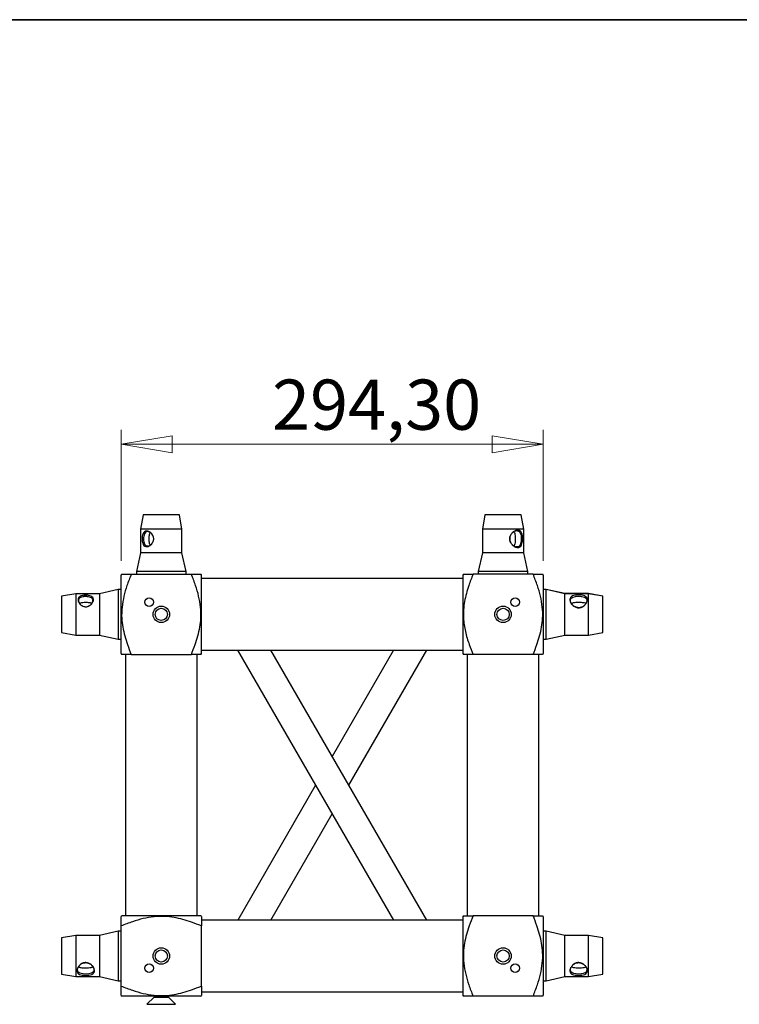
# Model space of a CAD drawing. Units: millimetres. Extents: x 20 to 415, y 5 to 292.
# Drawn here: x 88 to 138, y 222 to 290 of the extents above; entities that cross this region are included whole.
import ezdxf

# ---------------------------------------------------------------- set-up
doc = ezdxf.new("R2010")
doc.units = ezdxf.units.MM
doc.styles.add('SLDTEXTSTYLE3', font='TXT', dxfattribs={"width": 0.75})
doc.dimstyles.new('SLDDIMSTYLE1', dxfattribs={"dimtxt": 3.5, "dimasz": 3.556, "dimexe": 0, "dimexo": 0.0625, "dimgap": 0.875, "dimtad": 1, "dimlfac": 10, "dimrnd": 1e-09, "dimzin": 12, "dimdsep": 46, "dimtxsty": 'SLDTEXTSTYLE3', "dimblk1": 'CLOSED', "dimblk2": 'CLOSED', "dimsah": 1, "dimcen": 0.09, "dimadec": 0, "dimazin": 3, "dimtfac": 1, "dimtmove": 0, "dimatfit": 0, "dimldrblk": 'CLOSED', "dimfxl": 1, "dimfrac": 2, "dimtolj": 1, "dimtzin": 12, "dimarcsym": 0})

# ---------------------------------------------------------------- blocks, each defined once
blk = doc.blocks.new('_Closed')
at = {"color": 0, "linetype": 'ByBlock', "lineweight": -2}
for p, q in [((-1, 0.166667), (0, 0)), ((-1, 0.166667), (-1, -0.166667)), ((0, 0), (-1, -0.166667)), ((0, 0), (-1, 0))]:
    blk.add_line(p, q, dxfattribs=at)
blk = doc.blocks.new('_D_9')
at = {"color": 7, "linetype": 'Continuous', "lineweight": 0, "transparency": 16777216}
for p, q in [((94.836, 252.72), (94.836, 261.845)), ((124.266, 252.72), (124.266, 261.845)), ((94.836, 260.845), (124.266, 260.845))]:
    blk.add_line(p, q, dxfattribs=at)
at = {"color": 7, "linetype": 'Continuous', "lineweight": 18, "transparency": 16777216, "xscale": 3.556, "yscale": 3.556, "rotation": 180.0000000000004}
blk.add_blockref('_Closed', (94.836, 260.845), dxfattribs=at)
at = {"color": 7, "linetype": 'Continuous', "lineweight": 18, "transparency": 16777216, "xscale": 3.556, "yscale": 3.556}
blk.add_blockref('_Closed', (124.266, 260.845), dxfattribs=at)
at = {"color": 7, "linetype": 'Continuous', "lineweight": 18, "transparency": 16777216, "insert": (105.36, 265.357), "char_height": 3.5, "attachment_point": 1, "style": 'SLDTEXTSTYLE3'}
blk.add_mtext('294,30', dxfattribs=at)

msp = doc.modelspace()

# ---------------------------------------------------------------- linework, layer by layer
at = {"color": 7, "linetype": 'Continuous', "lineweight": 35}
msp.add_line((19.5128, 290.4607), (414.5128, 290.4607), dxfattribs=at)
at = {"color": 7, "linetype": 'Continuous', "lineweight": 25}
for p, q in [((96.3658, 255.9299), (96.1958, 254.9299)), ((96.7377, 255.9299), (96.3658, 255.9299)), ((98.9058, 255.9299), (96.7377, 255.9299)), ((99.0758, 254.9299), (98.9058, 255.9299)), ((120.1958, 255.9299), (120.0258, 254.9299)), ((122.7358, 255.9299), (120.1958, 255.9299)), ((122.9058, 254.9299), (122.7358, 255.9299)), ((96.1958, 254.9299), (96.1958, 253.2799)), ((96.6175, 254.9299), (96.1958, 254.9299)), ((99.0758, 254.9299), (96.6175, 254.9299)), ((99.0758, 253.2799), (99.0758, 254.9299)), ((120.0258, 254.9299), (120.0258, 253.2799)), ((122.9058, 254.9299), (120.0258, 254.9299)), ((122.9058, 253.2799), (122.9058, 254.9299)), ((97.0503, 254.4747), (96.9657, 254.5964)), ((96.9732, 253.9064), (97.0492, 254.0304)), ((96.1958, 253.2799), (95.9108, 251.9799)), ((96.6175, 253.2799), (96.1958, 253.2799)), ((99.0758, 253.2799), (96.6175, 253.2799)), ((99.3608, 251.9799), (99.0758, 253.2799)), ((120.0258, 253.2799), (119.7408, 251.9799)), ((122.9058, 253.2799), (120.0258, 253.2799)), ((123.1908, 251.9799), (122.9058, 253.2799)), ((94.8704, 251.7799), (94.8358, 251.7199)), ((94.8577, 251.7579), (94.8358, 251.7452)), ((94.8358, 246.2399), (94.8358, 251.7199)), ((95.54, 251.7799), (99.7315, 251.7799)), ((95.9108, 251.9799), (95.9108, 251.7799)), ((96.416, 251.9799), (95.9108, 251.9799)), ((99.3608, 251.9799), (96.416, 251.9799)), ((99.3608, 251.7799), (99.3608, 251.9799)), ((100.4358, 251.7199), (100.4011, 251.7799)), ((100.4358, 251.7452), (100.4138, 251.7579)), ((100.4358, 246.2399), (100.4358, 251.7199)), ((118.6658, 251.4799), (100.4358, 251.4799)), ((118.7004, 251.7799), (118.6658, 251.7199)), ((118.6658, 251.7199), (118.6658, 246.2399)), ((123.5615, 251.7799), (119.37, 251.7799)), ((119.7408, 251.9799), (119.7408, 251.7799)), ((123.1908, 251.9799), (119.7408, 251.9799)), ((123.1908, 251.7799), (123.1908, 251.9799)), ((124.2658, 251.7199), (124.2311, 251.7799)), ((124.2658, 251.7199), (124.2658, 246.2399)), ((94.6358, 250.7049), (93.3358, 250.4199)), ((94.8358, 250.7049), (94.6358, 250.7049)), ((94.6358, 250.7049), (94.6358, 250.1996)), ((124.4658, 250.7123), (124.2658, 250.7123)), ((124.4658, 250.7049), (124.2658, 250.7049)), ((125.7658, 250.4273), (124.4658, 250.7123)), ((124.4658, 250.7049), (124.4658, 250.7123)), ((125.7658, 250.4199), (124.4658, 250.7049)), ((124.4658, 247.2549), (124.4658, 250.7049)), ((91.6858, 250.4199), (90.6858, 250.2499)), ((90.6858, 250.2499), (90.6858, 249.8779)), ((93.3358, 250.4199), (91.6858, 250.4199)), ((91.6858, 250.4199), (91.6858, 249.9981)), ((93.3358, 250.4199), (93.3358, 249.9981)), ((94.6358, 250.1996), (94.6358, 247.2549)), ((127.4158, 250.4273), (125.7658, 250.4273)), ((125.7658, 250.4199), (125.7658, 250.4273)), ((127.4158, 250.4199), (125.7658, 250.4199)), ((125.7658, 247.5399), (125.7658, 250.4199)), ((128.4158, 250.2573), (127.4158, 250.4273)), ((127.4158, 250.4199), (127.4158, 250.4273)), ((128.4158, 250.2499), (127.4158, 250.4199)), ((127.4158, 247.5399), (127.4158, 250.4199)), ((128.4158, 250.2499), (128.4158, 250.2573)), ((128.4158, 247.7099), (128.4158, 250.2499)), ((90.6858, 249.8779), (90.6858, 247.7099)), ((91.6858, 249.9981), (91.6858, 247.5399)), ((92.0881, 249.602), (92.1466, 249.5662)), ((92.5907, 249.5654), (92.7129, 249.6504)), ((92.6905, 249.7937), (92.7912, 249.7468)), ((93.3358, 249.9981), (93.3358, 247.5399)), ((90.6858, 247.7099), (91.6858, 247.5399)), ((91.6858, 247.5399), (93.3358, 247.5399)), ((93.3358, 247.5399), (94.6358, 247.2549)), ((94.6358, 247.2549), (94.8358, 247.2549)), ((124.2658, 247.2549), (124.4658, 247.2549)), ((124.4658, 247.2549), (125.7658, 247.5399)), ((125.7658, 247.5399), (127.4158, 247.5399)), ((127.4158, 247.5399), (128.4158, 247.7099)), ((94.8358, 246.2399), (94.8704, 246.1799)), ((94.8358, 246.2145), (94.8577, 246.2018)), ((95.1358, 246.1799), (95.1358, 227.9499)), ((95.54, 246.1799), (99.7315, 246.1799)), ((100.1358, 227.9499), (100.1358, 246.1799)), ((100.4011, 246.1799), (100.4358, 246.2399)), ((100.4138, 246.2018), (100.4358, 246.2145)), ((100.4358, 246.4799), (102.9599, 246.4799)), ((102.9599, 246.4799), (113.8314, 227.6499)), ((102.9599, 246.4799), (105.2693, 246.4799)), ((116.1408, 227.6499), (105.2693, 246.4799)), ((105.2693, 246.4799), (118.6658, 246.4799)), ((113.8323, 246.4799), (109.5508, 239.0641)), ((110.7055, 237.0641), (116.1417, 246.4799)), ((118.6658, 246.2399), (118.7004, 246.1799)), ((118.9658, 246.1799), (118.9658, 227.9499)), ((123.5615, 246.1799), (119.37, 246.1799)), ((123.9658, 227.9499), (123.9658, 246.1799)), ((124.2311, 246.1799), (124.2658, 246.2399)), ((108.3961, 237.0641), (102.9608, 227.6499)), ((105.2702, 227.6499), (109.5508, 235.0641)), ((94.8958, 227.9499), (94.8358, 227.9152)), ((94.8704, 227.9499), (94.8577, 227.9279)), ((100.3758, 227.9499), (94.8958, 227.9499)), ((100.4358, 227.9152), (100.3758, 227.9499)), ((100.4138, 227.9279), (100.4011, 227.9499)), ((113.8314, 227.6499), (100.4358, 227.6499)), ((116.1408, 227.6499), (113.8314, 227.6499)), ((118.6658, 227.6499), (116.1408, 227.6499)), ((118.7004, 227.9499), (118.6658, 227.8899)), ((118.6877, 227.9279), (118.6658, 227.9152)), ((118.6658, 227.8899), (118.6658, 222.4099)), ((123.5615, 227.9499), (119.37, 227.9499)), ((124.2658, 227.8899), (124.2311, 227.9499)), ((124.2658, 227.9152), (124.2438, 227.9279)), ((124.2658, 227.8899), (124.2658, 222.4099)), ((94.6358, 226.8749), (93.3358, 226.5899)), ((94.8358, 226.8749), (94.6358, 226.8749)), ((94.6358, 226.8749), (94.6358, 223.4249)), ((94.8358, 223.0541), (94.8358, 227.2456)), ((100.4358, 223.0541), (100.4358, 227.2456)), ((124.4658, 226.8749), (124.2658, 226.8749)), ((125.7658, 226.5899), (124.4658, 226.8749)), ((124.4658, 223.4249), (124.4658, 226.8749)), ((91.6858, 226.5899), (90.6858, 226.4199)), ((90.6858, 226.4199), (90.6858, 223.8799)), ((93.3358, 226.5899), (91.6858, 226.5899)), ((91.6858, 226.5899), (91.6858, 223.7099)), ((93.3358, 226.5899), (93.3358, 223.7099)), ((127.4158, 226.5899), (125.7658, 226.5899)), ((125.7658, 223.7099), (125.7658, 226.5899)), ((128.4158, 226.4199), (127.4158, 226.5899)), ((127.4158, 223.7099), (127.4158, 226.5899)), ((128.4158, 223.8799), (128.4158, 226.4199)), ((90.6858, 223.8799), (91.6858, 223.7099)), ((91.6858, 223.7099), (93.3358, 223.7099)), ((93.3358, 223.7099), (94.6358, 223.4249)), ((94.6358, 223.4249), (94.8358, 223.4249)), ((124.2658, 223.4249), (124.4658, 223.4249)), ((124.4658, 223.4249), (125.7658, 223.7099)), ((125.7658, 223.7099), (127.4158, 223.7099)), ((127.4158, 223.7099), (128.4158, 223.8799)), ((100.4358, 222.6499), (118.6658, 222.6499)), ((94.8358, 222.3845), (94.8958, 222.3499)), ((94.8577, 222.3718), (94.8704, 222.3499)), ((100.3758, 222.3499), (94.8958, 222.3499)), ((97.1358, 222.2799), (96.6358, 221.7799)), ((97.1358, 222.3499), (97.1358, 222.2799)), ((97.1358, 222.2799), (97.3623, 222.2799)), ((97.3623, 222.2799), (98.1358, 222.2799)), ((98.1358, 222.2799), (98.1358, 222.3499)), ((98.6358, 221.7799), (98.1358, 222.2799)), ((100.3758, 222.3499), (100.4358, 222.3845)), ((100.4011, 222.3499), (100.4138, 222.3718)), ((118.6658, 222.4099), (118.7004, 222.3499)), ((118.6658, 222.3845), (118.6877, 222.3718)), ((123.5615, 222.3499), (119.37, 222.3499)), ((124.2311, 222.3499), (124.2658, 222.4099)), ((124.2438, 222.3718), (124.2658, 222.3845)), ((96.6358, 221.7799), (97.0888, 221.7799)), ((97.0888, 221.7799), (98.6358, 221.7799))]:
    msp.add_line(p, q, dxfattribs=at)
at = {"color": 7, "linetype": 'Continuous', "lineweight": 25, "flags": 128}
msp.add_lwpolyline([(96.9515, 254.6163), (96.8084, 254.7185), (96.7332, 254.7442), (96.6609, 254.7507), (96.5954, 254.7378), (96.5382, 254.706), (96.4543, 254.5931), (96.4085, 254.4281), (96.3982, 254.3323), (96.3957, 254.2333), (96.4008, 254.1347), (96.4137, 254.0416), (96.4654, 253.884), (96.5561, 253.7813), (96.6162, 253.7556), (96.6843, 253.7491), (96.758, 253.762), (96.8329, 253.7936), (96.9732, 253.9064), (96.9732, 253.9064)], dxfattribs=at)
at = {"color": 7, "linetype": 'Continuous', "lineweight": 25}
for centre, radius in [((96.7872, 249.8284), 0.3), ((122.3143, 249.8284), 0.3), ((97.6358, 248.9799), 0.575), ((97.6358, 248.9799), 0.425), ((121.4658, 248.9799), 0.575), ((121.4658, 248.9799), 0.425), ((97.6358, 225.1499), 0.575), ((97.6358, 225.1499), 0.425), ((121.4658, 225.1499), 0.575), ((121.4658, 225.1499), 0.425), ((96.7872, 224.3014), 0.3), ((122.3143, 224.3014), 0.3)]:
    msp.add_circle(centre, radius, dxfattribs=at)
for points, knots in [([(122.1047, 253.8288), (122.0553, 253.891), (121.9814, 253.984), (121.9338, 254.14), (121.9224, 254.2608), (121.9384, 254.3814), (121.9929, 254.5342), (122.114, 254.6991), (122.2713, 254.8074), (122.3997, 254.8518), (122.4931, 254.8619), (122.5781, 254.8477), (122.6752, 254.7981), (122.7636, 254.684), (122.8105, 254.5147), (122.8277, 254.3599), (122.8314, 254.2387), (122.8261, 254.118), (122.8065, 253.9652), (122.7562, 253.8004), (122.6637, 253.692), (122.5638, 253.6479), (122.4769, 253.6378), (122.3826, 253.6525), (122.2526, 253.7007), (122.1636, 253.7777), (122.1047, 253.8288)], [0, 0, 0, 0, 0.0616179, 0.0921652, 0.1225092, 0.1530268, 0.1836156, 0.2455538, 0.3085514, 0.3404048, 0.3725897, 0.4047247, 0.4366872, 0.4997318, 0.5615731, 0.5922223, 0.6226048, 0.6530612, 0.6837846, 0.7456441, 0.8086216, 0.8407116, 0.8727177, 0.9049319, 0.9369778, 1, 1, 1, 1]), ([(122.0902, 253.8549), (122.1431, 253.807), (122.2226, 253.7351), (122.3398, 253.6894), (122.424, 253.6755), (122.5012, 253.685), (122.5896, 253.7268), (122.6698, 253.8298), (122.7118, 253.9838), (122.728, 254.1264), (122.7324, 254.2394), (122.7294, 254.3528), (122.7152, 254.4973), (122.6761, 254.6555), (122.5995, 254.7638), (122.5138, 254.8108), (122.4384, 254.8242), (122.355, 254.8147), (122.2395, 254.7727), (122.0972, 254.6697), (121.9888, 254.5156), (121.9398, 254.373), (121.9254, 254.2601), (121.9356, 254.147), (121.9784, 254.0015), (122.0455, 253.9135), (122.0902, 253.8549)], [0, 0, 0, 0, 0.06250077, 0.09385839, 0.12521542, 0.15635519, 0.18771576, 0.25005464, 0.31252098, 0.34391455, 0.3751716, 0.40634277, 0.43766711, 0.50026841, 0.56278586, 0.59406011, 0.62533948, 0.6566537, 0.68778423, 0.75014459, 0.81269295, 0.84394961, 0.87526956, 0.9064231, 0.93767005, 1, 1, 1, 1]), ([(96.9555, 253.8808), (96.9043, 253.8353), (96.8011, 253.7438), (96.6261, 253.6982), (96.4779, 253.7329), (96.3727, 253.8453), (96.3221, 253.9901), (96.3015, 254.125), (96.2955, 254.2318), (96.2985, 254.3396), (96.3148, 254.4778), (96.3599, 254.6298), (96.457, 254.753), (96.5761, 254.7941), (96.6855, 254.7846), (96.7987, 254.7478), (96.9373, 254.6544), (97.0447, 254.5094), (97.0939, 254.3746), (97.1094, 254.2676), (97.1013, 254.1601), (97.062, 254.0203), (96.9982, 253.9367), (96.9555, 253.8808)], [0, 0, 0, 0, 0.0629788, 0.1267313, 0.1905955, 0.2537861, 0.3157258, 0.3463532, 0.3768734, 0.4072527, 0.4379471, 0.4997316, 0.5626561, 0.626445, 0.6586935, 0.6907864, 0.754056, 0.8159732, 0.8465809, 0.8770655, 0.9075964, 0.9381647, 1, 1, 1, 1]), ([(96.8716, 253.8247), (96.8624, 253.8358), (96.8291, 253.8757), (96.8068, 253.9812), (96.793, 254.132), (96.7921, 254.29), (96.7969, 254.4364), (96.8173, 254.5634), (96.8364, 254.6495), (96.8662, 254.6744), (96.868, 254.6759)], [0, 0, 0, 0, 0.0659017, 0.2371112, 0.3912315, 0.5463914, 0.6783529, 0.8189195, 0.9891243, 1, 1, 1, 1]), ([(122.2152, 254.7425), (122.2318, 254.7235), (122.2738, 254.6753), (122.3027, 254.5471), (122.313, 254.3821), (122.3135, 254.2113), (122.3109, 254.0516), (122.2928, 253.9043), (122.2651, 253.7973), (122.2229, 253.7676), (122.213, 253.7606)], [0, 0, 0, 0, 0.0974042, 0.2471781, 0.4135941, 0.5299203, 0.6461709, 0.7980621, 0.952194, 1, 1, 1, 1]), ([(95.54, 251.7799), (95.4363, 251.5163), (95.2388, 251.014), (95.0169, 250.2478), (94.8817, 249.4896), (94.8571, 248.7643), (94.9393, 248.0907), (95.0813, 247.4734), (95.2817, 246.8348), (95.4496, 246.4092), (95.54, 246.1799)], [0, 0, 0, 0, 0.1466661, 0.2794522, 0.4124899, 0.5446574, 0.6536495, 0.7630522, 0.8723505, 1, 1, 1, 1]), ([(94.8849, 251.7799), (94.8856, 251.7799), (94.8873, 251.7799), (95.0199, 251.7799), (95.2379, 251.7799), (95.436, 251.7799), (95.54, 251.7799)], [0, 0, 0, 0, 0.1749353, 0.4410381, 0.7066376, 1, 1, 1, 1]), ([(99.7315, 246.1799), (99.822, 246.4092), (99.9899, 246.8348), (100.1902, 247.4734), (100.3322, 248.0907), (100.4144, 248.7643), (100.3898, 249.4896), (100.2546, 250.2478), (100.0327, 251.014), (99.8352, 251.5163), (99.7315, 251.7799)], [0, 0, 0, 0, 0.1276495, 0.2369478, 0.3463505, 0.4553426, 0.5875101, 0.7205478, 0.8533339, 1, 1, 1, 1]), ([(99.7315, 251.7799), (99.835, 251.7799), (100.0075, 251.7799), (100.2011, 251.7799), (100.3269, 251.7799), (100.3964, 251.7799), (100.3933, 251.7799), (100.3922, 251.7799)], [0, 0, 0, 0, 0.2932548, 0.4891101, 0.6848615, 0.8872135, 1, 1, 1, 1]), ([(119.37, 251.7799), (119.2665, 251.5162), (119.0938, 251.0765), (118.901, 250.4434), (118.7727, 249.8837), (118.7007, 249.3074), (118.6956, 248.7589), (118.7475, 248.2527), (118.8649, 247.6305), (119.0722, 246.936), (119.2797, 246.4092), (119.37, 246.1799)], [0, 0, 0, 0, 0.1466321, 0.2445629, 0.3424417, 0.4436209, 0.5447603, 0.6257575, 0.7067839, 0.8723801, 1, 1, 1, 1]), ([(118.7149, 251.7799), (118.7156, 251.7799), (118.7173, 251.7799), (118.8499, 251.7799), (119.0679, 251.7799), (119.266, 251.7799), (119.37, 251.7799)], [0, 0, 0, 0, 0.1749353, 0.4410381, 0.7066376, 1, 1, 1, 1]), ([(123.5615, 246.1799), (123.652, 246.4092), (123.8199, 246.8348), (124.0202, 247.4734), (124.1622, 248.0907), (124.2444, 248.7643), (124.2198, 249.4896), (124.0846, 250.2478), (123.8627, 251.014), (123.6652, 251.5163), (123.5615, 251.7799)], [0, 0, 0, 0, 0.1276495, 0.2369478, 0.3463505, 0.4553426, 0.5875101, 0.7205478, 0.8533339, 1, 1, 1, 1]), ([(123.5615, 251.7799), (123.6655, 251.7799), (123.8636, 251.7799), (124.0816, 251.7799), (124.2142, 251.7799), (124.216, 251.7799), (124.2166, 251.7799)], [0, 0, 0, 0, 0.2933624, 0.5589619, 0.8250647, 1, 1, 1, 1]), ([(92.7349, 250.2491), (92.7803, 250.2196), (92.8718, 250.1602), (92.9175, 250.0153), (92.8828, 249.845), (92.7704, 249.6786), (92.6256, 249.5711), (92.4907, 249.5218), (92.3839, 249.5063), (92.276, 249.5141), (92.1378, 249.5543), (91.9859, 249.6539), (91.8627, 249.816), (91.8216, 249.9602), (91.8311, 250.0637), (91.8678, 250.1554), (91.9613, 250.2431), (92.1062, 250.2937), (92.241, 250.3141), (92.348, 250.3202), (92.4556, 250.317), (92.5953, 250.3016), (92.6789, 250.2701), (92.7349, 250.2491)], [0, 0, 0, 0, 0.0629788, 0.1267313, 0.1905955, 0.2537861, 0.3157258, 0.3463532, 0.3768734, 0.4072527, 0.4379471, 0.4997316, 0.5626561, 0.626445, 0.6586935, 0.6907864, 0.754056, 0.8159732, 0.8465809, 0.8770655, 0.9075964, 0.9381647, 1, 1, 1, 1]), ([(92.7093, 250.1612), (92.657, 250.1791), (92.5785, 250.2059), (92.4492, 250.2185), (92.3493, 250.2213), (92.2499, 250.2162), (92.1251, 250.1992), (91.9908, 250.1571), (91.9028, 250.0813), (91.8683, 250.0009), (91.8616, 249.9321), (91.875, 249.8581), (91.9157, 249.7572), (91.9786, 249.6897), (92.0201, 249.6452)], [0, 0, 0, 0, 0.1253732, 0.1880578, 0.2508866, 0.3135751, 0.3762184, 0.5013729, 0.6266723, 0.6894205, 0.7522702, 0.814699, 0.8775961, 1, 1, 1, 1]), ([(92.7324, 249.6644), (92.7714, 249.7112), (92.8301, 249.7817), (92.863, 249.883), (92.87, 249.9557), (92.8565, 250.0216), (92.8154, 250.0987), (92.7517, 250.1362), (92.7093, 250.1612)], [0, 0, 0, 0, 0.2485791, 0.3740776, 0.4991989, 0.6248334, 0.7497166, 1, 1, 1, 1]), ([(126.3147, 250.2704), (126.3769, 250.2925), (126.4699, 250.3257), (126.6259, 250.3417), (126.7466, 250.3456), (126.8673, 250.3402), (127.0201, 250.3207), (127.1849, 250.2704), (127.2933, 250.1782), (127.3377, 250.0784), (127.3478, 249.9917), (127.3335, 249.8972), (127.284, 249.7685), (127.1699, 249.613), (127.0006, 249.4965), (126.8458, 249.4477), (126.7246, 249.4366), (126.6039, 249.4526), (126.4511, 249.5072), (126.2863, 249.6285), (126.1779, 249.7859), (126.1337, 249.9143), (126.1237, 250.0078), (126.1384, 250.0926), (126.1865, 250.1908), (126.2636, 250.2387), (126.3147, 250.2704)], [0, 0, 0, 0, 0.0616179, 0.0921652, 0.1225092, 0.1530268, 0.1836156, 0.2455538, 0.3085514, 0.3404048, 0.3725897, 0.4047247, 0.4366872, 0.4997318, 0.5615731, 0.5922223, 0.6226048, 0.6530612, 0.6837846, 0.7456441, 0.8086216, 0.8407116, 0.8727177, 0.9049319, 0.9369778, 1, 1, 1, 1]), ([(126.3407, 250.183), (126.2929, 250.1558), (126.221, 250.115), (126.1753, 250.0282), (126.1614, 249.9531), (126.1709, 249.8696), (126.2127, 249.754), (126.3157, 249.6116), (126.4697, 249.5031), (126.6123, 249.454), (126.7253, 249.4396), (126.8387, 249.4495), (126.9832, 249.4934), (127.1414, 249.5976), (127.2497, 249.7383), (127.2966, 249.8543), (127.3101, 249.9387), (127.3005, 250.0157), (127.2586, 250.104), (127.1555, 250.1841), (127.0015, 250.226), (126.8589, 250.2421), (126.7459, 250.2466), (126.6329, 250.2433), (126.4874, 250.2302), (126.3994, 250.2019), (126.3407, 250.183)], [0, 0, 0, 0, 0.0625008, 0.0938584, 0.1252154, 0.1563552, 0.1877158, 0.2500546, 0.312521, 0.3439146, 0.3751716, 0.4063428, 0.4376671, 0.5002684, 0.5627859, 0.5940601, 0.6253395, 0.6566537, 0.6877842, 0.7501446, 0.8126929, 0.8439496, 0.8752696, 0.9064231, 0.93767, 1, 1, 1, 1]), ([(91.9399, 249.7448), (91.9466, 249.751), (91.98, 249.782), (92.0832, 249.8067), (92.2333, 249.822), (92.3923, 249.8236), (92.5305, 249.8195), (92.6281, 249.8089), (92.6773, 249.7969), (92.6905, 249.7937)], [0, 0, 0, 0, 0.0497991, 0.2483434, 0.4660298, 0.6219816, 0.7779136, 0.9401704, 1, 1, 1, 1]), ([(126.2445, 249.7297), (126.2612, 249.7454), (126.2954, 249.7776), (126.3496, 249.7927), (126.3776, 249.8004)], [0, 0, 0, 0, 0.4846351, 1, 1, 1, 1]), ([(126.3776, 249.8004), (126.4268, 249.809), (126.5172, 249.8248), (126.6825, 249.8275), (126.8394, 249.8271), (126.9879, 249.8212), (127.1213, 249.7963), (127.2084, 249.7687), (127.2306, 249.733), (127.2308, 249.7326)], [0, 0, 0, 0, 0.183834, 0.336929, 0.4906628, 0.6325849, 0.7982144, 0.9974928, 1, 1, 1, 1]), ([(95.54, 246.1799), (95.436, 246.1799), (95.2379, 246.1799), (95.0199, 246.1799), (94.8873, 246.1799), (94.8856, 246.1799), (94.8849, 246.1799)], [0, 0, 0, 0, 0.2933624, 0.5589619, 0.8250647, 1, 1, 1, 1]), ([(100.3928, 246.1799), (100.3939, 246.1799), (100.3973, 246.1799), (100.3318, 246.1799), (100.2071, 246.1799), (100.0101, 246.1799), (99.835, 246.1799), (99.7315, 246.1799)], [0, 0, 0, 0, 0.1054773, 0.3005142, 0.5035692, 0.7067462, 1, 1, 1, 1]), ([(119.37, 246.1799), (119.266, 246.1799), (119.0679, 246.1799), (118.8499, 246.1799), (118.7173, 246.1799), (118.7156, 246.1799), (118.7149, 246.1799)], [0, 0, 0, 0, 0.29336242, 0.55896194, 0.82506471, 1, 1, 1, 1]), ([(124.2166, 246.1799), (124.216, 246.1799), (124.2142, 246.1799), (124.0816, 246.1799), (123.8636, 246.1799), (123.6655, 246.1799), (123.5615, 246.1799)], [0, 0, 0, 0, 0.1749353, 0.4410381, 0.7066376, 1, 1, 1, 1]), ([(100.4358, 227.2456), (100.2065, 227.3361), (99.7808, 227.504), (99.1422, 227.7043), (98.5249, 227.8464), (97.8514, 227.9285), (97.126, 227.9039), (96.3678, 227.7687), (95.6016, 227.5469), (95.0994, 227.3493), (94.8358, 227.2456)], [0, 0, 0, 0, 0.1276495, 0.2369478, 0.3463505, 0.4553426, 0.5875101, 0.7205478, 0.8533339, 1, 1, 1, 1]), ([(94.8358, 227.2456), (94.8358, 227.3491), (94.8358, 227.5217), (94.8358, 227.7152), (94.8358, 227.841), (94.8358, 227.9105), (94.8358, 227.9074), (94.8358, 227.9063)], [0, 0, 0, 0, 0.2932548, 0.4891101, 0.6848615, 0.8872135, 1, 1, 1, 1]), ([(100.4358, 227.9069), (100.4358, 227.9081), (100.4358, 227.9114), (100.4358, 227.8459), (100.4358, 227.7212), (100.4358, 227.5242), (100.4358, 227.3491), (100.4358, 227.2456)], [0, 0, 0, 0, 0.1054773, 0.3005142, 0.5035692, 0.7067462, 1, 1, 1, 1]), ([(119.37, 227.9499), (119.2796, 227.7206), (119.1117, 227.2949), (118.9113, 226.6563), (118.7693, 226.0391), (118.6871, 225.3655), (118.7117, 224.6401), (118.8469, 223.882), (119.0688, 223.1157), (119.2663, 222.6135), (119.37, 222.3499)], [0, 0, 0, 0, 0.1276495, 0.2369478, 0.3463505, 0.4553426, 0.5875101, 0.7205478, 0.8533339, 1, 1, 1, 1]), ([(118.7088, 227.9499), (118.7076, 227.9499), (118.7042, 227.9499), (118.7697, 227.9499), (118.8944, 227.9499), (119.0914, 227.9499), (119.2666, 227.9499), (119.37, 227.9499)], [0, 0, 0, 0, 0.1054773, 0.3005142, 0.5035692, 0.7067462, 1, 1, 1, 1]), ([(123.5615, 222.3499), (123.6652, 222.6135), (123.8627, 223.1157), (124.0846, 223.882), (124.2198, 224.6401), (124.2444, 225.3655), (124.1622, 226.0391), (124.0202, 226.6563), (123.8199, 227.2949), (123.652, 227.7206), (123.5615, 227.9499)], [0, 0, 0, 0, 0.1466661, 0.2794522, 0.4124899, 0.5446574, 0.6536495, 0.7630522, 0.8723505, 1, 1, 1, 1]), ([(123.5615, 227.9499), (123.6655, 227.9499), (123.8636, 227.9499), (124.0816, 227.9499), (124.2142, 227.9499), (124.216, 227.9499), (124.2166, 227.9499)], [0, 0, 0, 0, 0.2933624, 0.5589619, 0.8250647, 1, 1, 1, 1]), ([(92.7868, 223.8594), (92.7246, 223.8372), (92.6316, 223.8041), (92.4757, 223.7881), (92.3549, 223.7842), (92.2342, 223.7896), (92.0815, 223.809), (91.9166, 223.8593), (91.8082, 223.9516), (91.7638, 224.0514), (91.7538, 224.1381), (91.768, 224.2326), (91.8176, 224.3613), (91.9316, 224.5168), (92.1009, 224.6333), (92.2558, 224.6821), (92.377, 224.6931), (92.4977, 224.6772), (92.6504, 224.6226), (92.8152, 224.5013), (92.9236, 224.3439), (92.9678, 224.2155), (92.9778, 224.1219), (92.9631, 224.0372), (92.915, 223.9389), (92.8379, 223.8911), (92.7868, 223.8594)], [0, 0, 0, 0, 0.0616179, 0.0921652, 0.1225092, 0.1530268, 0.1836156, 0.2455538, 0.3085514, 0.3404048, 0.3725897, 0.4047247, 0.4366872, 0.4997318, 0.5615731, 0.5922223, 0.6226048, 0.6530612, 0.6837846, 0.7456441, 0.8086216, 0.8407116, 0.8727177, 0.9049319, 0.9369778, 1, 1, 1, 1]), ([(92.7608, 223.9468), (92.8087, 223.9739), (92.8805, 224.0147), (92.9263, 224.1015), (92.9401, 224.1767), (92.9306, 224.2602), (92.8888, 224.3757), (92.7858, 224.5181), (92.6318, 224.6266), (92.4892, 224.6758), (92.3763, 224.6902), (92.2629, 224.6802), (92.1184, 224.6363), (91.9602, 224.5321), (91.8518, 224.3914), (91.8049, 224.2755), (91.7915, 224.191), (91.801, 224.1141), (91.843, 224.0258), (91.946, 223.9457), (92.1001, 223.9038), (92.2426, 223.8876), (92.3556, 223.8832), (92.4686, 223.8865), (92.6142, 223.8995), (92.7022, 223.9279), (92.7608, 223.9468)], [0, 0, 0, 0, 0.0625008, 0.0938584, 0.1252154, 0.1563552, 0.1877158, 0.2500546, 0.312521, 0.3439146, 0.3751716, 0.4063428, 0.4376671, 0.5002684, 0.5627859, 0.5940601, 0.6253395, 0.6566537, 0.6877842, 0.7501446, 0.8126929, 0.8439496, 0.8752696, 0.9064231, 0.93767, 1, 1, 1, 1]), ([(126.3147, 224.511), (126.3769, 224.5604), (126.4699, 224.6343), (126.6259, 224.6819), (126.7466, 224.6932), (126.8673, 224.6773), (127.0201, 224.6228), (127.1849, 224.5016), (127.2933, 224.3444), (127.3377, 224.216), (127.3478, 224.1226), (127.3335, 224.0375), (127.284, 223.9405), (127.1699, 223.8521), (127.0006, 223.8051), (126.8458, 223.7879), (126.7246, 223.7843), (126.6039, 223.7896), (126.4511, 223.8091), (126.2863, 223.8595), (126.1779, 223.9519), (126.1337, 224.0518), (126.1237, 224.1387), (126.1384, 224.233), (126.1865, 224.3631), (126.2636, 224.452), (126.3147, 224.511)], [0, 0, 0, 0, 0.0616179, 0.0921652, 0.1225092, 0.1530268, 0.1836156, 0.2455538, 0.3085514, 0.3404048, 0.3725897, 0.4047247, 0.4366872, 0.4997318, 0.5615731, 0.5922223, 0.6226048, 0.6530612, 0.6837846, 0.7456441, 0.8086216, 0.8407116, 0.8727177, 0.9049319, 0.9369778, 1, 1, 1, 1]), ([(126.3407, 224.5254), (126.2929, 224.4725), (126.221, 224.3931), (126.1753, 224.2759), (126.1614, 224.1916), (126.1709, 224.1145), (126.2127, 224.0261), (126.3157, 223.9458), (126.4697, 223.9038), (126.6123, 223.8876), (126.7253, 223.8833), (126.8387, 223.8863), (126.9832, 223.9005), (127.1414, 223.9395), (127.2497, 224.0161), (127.2966, 224.1018), (127.3101, 224.1773), (127.3005, 224.2606), (127.2586, 224.3762), (127.1555, 224.5184), (127.0015, 224.6268), (126.8589, 224.6759), (126.7459, 224.6903), (126.6329, 224.68), (126.4874, 224.6373), (126.3994, 224.5701), (126.3407, 224.5254)], [0, 0, 0, 0, 0.0625008, 0.0938584, 0.1252154, 0.1563552, 0.1877158, 0.2500546, 0.312521, 0.3439146, 0.3751716, 0.4063428, 0.4376671, 0.5002684, 0.5627859, 0.5940601, 0.6253395, 0.6566537, 0.6877842, 0.7501446, 0.8126929, 0.8439496, 0.8752696, 0.9064231, 0.93767, 1, 1, 1, 1]), ([(92.724, 224.3293), (92.6747, 224.3207), (92.5844, 224.305), (92.419, 224.3022), (92.2622, 224.3026), (92.1136, 224.3085), (91.9802, 224.3334), (91.8931, 224.3611), (91.871, 224.3968), (91.8707, 224.3972)], [0, 0, 0, 0, 0.183834, 0.336929, 0.4906628, 0.6325849, 0.7982144, 0.9974928, 1, 1, 1, 1]), ([(92.857, 224.4), (92.8404, 224.3844), (92.8061, 224.3522), (92.7519, 224.3371), (92.724, 224.3293)], [0, 0, 0, 0, 0.4846351, 1, 1, 1, 1]), ([(127.2283, 224.4004), (127.2093, 224.3839), (127.1612, 224.3418), (127.033, 224.313), (126.868, 224.3026), (126.6972, 224.3021), (126.5375, 224.3047), (126.3902, 224.3228), (126.2832, 224.3505), (126.2535, 224.3927), (126.2465, 224.4027)], [0, 0, 0, 0, 0.0974042, 0.2471781, 0.4135941, 0.5299203, 0.6461709, 0.7980621, 0.952194, 1, 1, 1, 1]), ([(94.8358, 223.0541), (95.0994, 222.9504), (95.6016, 222.7529), (96.3678, 222.531), (97.126, 222.3958), (97.8514, 222.3712), (98.5249, 222.4534), (99.1422, 222.5954), (99.7808, 222.7958), (100.2065, 222.9637), (100.4358, 223.0541)], [0, 0, 0, 0, 0.1466661, 0.2794522, 0.4124899, 0.5446574, 0.6536495, 0.7630522, 0.8723505, 1, 1, 1, 1]), ([(94.8358, 222.399), (94.8358, 222.3997), (94.8358, 222.4014), (94.8358, 222.534), (94.8358, 222.7521), (94.8358, 222.9502), (94.8358, 223.0541)], [0, 0, 0, 0, 0.1749353, 0.4410381, 0.7066376, 1, 1, 1, 1]), ([(100.4358, 223.0541), (100.4358, 222.9502), (100.4358, 222.7521), (100.4358, 222.534), (100.4358, 222.4014), (100.4358, 222.3997), (100.4358, 222.399)], [0, 0, 0, 0, 0.2933624, 0.5589619, 0.8250647, 1, 1, 1, 1]), ([(119.37, 222.3499), (119.2665, 222.3499), (119.094, 222.3499), (118.9005, 222.3499), (118.7747, 222.3499), (118.7051, 222.3499), (118.7082, 222.3499), (118.7093, 222.3499)], [0, 0, 0, 0, 0.29325476, 0.48911007, 0.68486149, 0.8872135, 1, 1, 1, 1]), ([(124.2166, 222.3499), (124.216, 222.3499), (124.2142, 222.3499), (124.0816, 222.3499), (123.8636, 222.3499), (123.6655, 222.3499), (123.5615, 222.3499)], [0, 0, 0, 0, 0.1749353, 0.4410381, 0.7066376, 1, 1, 1, 1])]:
    msp.add_open_spline(points, degree=3, knots=knots, dxfattribs=at)

# ---------------------------------------------------------------- dimensions: what is measured, and where the dimension line sits
at = {"color": 7, "linetype": 'Continuous', "lineweight": 18}
dim = msp.add_linear_dim(base=(124.2658, 260.8453), p1=(94.8358, 251.7199), p2=(124.2658, 251.7199), dimstyle='SLDDIMSTYLE1', dxfattribs=at)
dim.commit()
dim.dimension.update_dxf_attribs({"geometry": '_D_9', "text_midpoint": (112.4723, 260.8453), "dimtype": 160})

doc.saveas('drawing.dxf')
